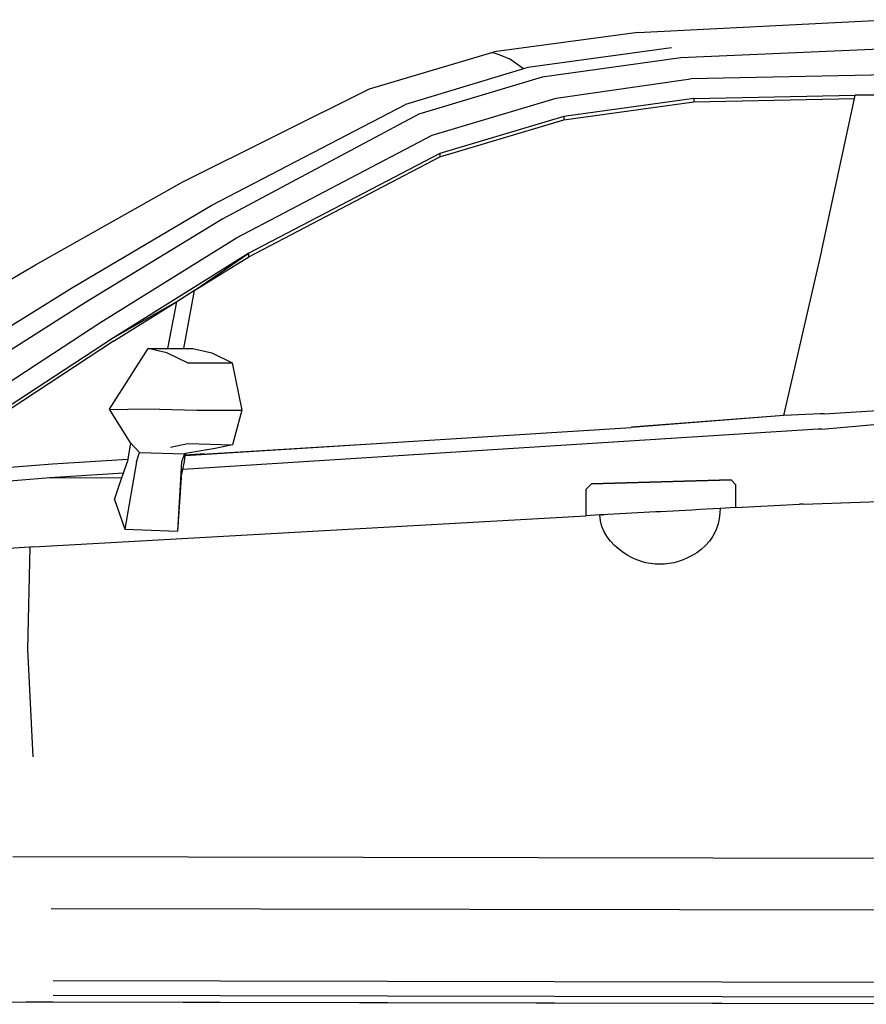
# Model space of a CAD drawing. Units: centimetres. Extents: x 176 to 839, y -148 to 307.
# Drawn here: x 287 to 402, y -110 to 24 of the extents above; entities that cross this region are included whole.
import ezdxf

# ---------------------------------------------------------------- set-up
doc = ezdxf.new("R2010")
doc.units = ezdxf.units.CM
doc.layers.add('Edges', color=7, linetype='Continuous')

# ---------------------------------------------------------------- blocks, each defined once
blk = doc.blocks.new('honda fit rs2')
at = {"layer": 'Edges'}
for p, q in [((-96.9, 932.6), (242.9, 950.1)), ((-96.9, 932.6), (-292, 906.5)), ((-51.2, 912), (-246.3, 885.3)), ((242.8, 910.4), (-38.3, 898.5)), ((-461.7, 856), (-295.5, 905.7)), ((-295.5, 905.7), (-295.4, 905.7)), ((-295.4, 905.7), (-293.8, 906.1)), ((-295.4, 905.7), (-292.1, 904.9)), ((-293.8, 906.1), (-292, 906.5)), ((-292.1, 904.9), (-284.3, 902.5)), ((-284.3, 902.5), (-271.5, 897)), ((-252.5, 883.4), (-271.5, 897)), ((-38.3, 898.5), (-227, 871.9)), ((-252.5, 883.4), (-412.5, 835)), ((-246.3, 885.3), (-252.5, 883.4)), ((-227, 871.9), (-394.4, 821.7)), ((242.7, 875.4), (-25.5, 869.8)), ((-207.8, 843.3), (-25.5, 869.8)), ((-715.3, 729.6), (-461.7, 856)), ((-376.4, 793.2), (-207.8, 843.3)), ((-20.6, 843.1), (198.5, 847.7)), ((197.5, 843), (198.5, 847.7)), ((239.3, 847.6), (198.5, 847.7)), ((-676.1, 698.2), (-412.5, 835)), ((-20.6, 843.1), (-197.3, 818.4)), ((-197.3, 813.8), (-20.6, 838.4)), ((-20.6, 843.1), (-20.6, 838.4)), ((-20.6, 838.4), (197.5, 843)), ((153.7, 639), (197.5, 843)), ((-394.4, 821.7), (-661, 679.3)), ((-197.3, 818.4), (-365.9, 768.3)), ((-197.3, 818.4), (-197.3, 813.8)), ((-365.9, 763.7), (-197.3, 813.8)), ((-642.5, 653.7), (-376.4, 793.2)), ((-365.9, 768.3), (-625.6, 632.6)), ((-625.6, 628), (-365.9, 763.7)), ((-365.9, 768.3), (-365.9, 763.7)), ((-915.8, 616.9), (-715.3, 729.6)), ((-865.3, 586.2), (-676.1, 698.2)), ((-661, 679.3), (-847.7, 565.9)), ((-826.6, 538.9), (-642.5, 653.7)), ((-625.6, 632.6), (-809.7, 517.9)), ((-698.9, 582.3), (-625.6, 632.6)), ((-625.6, 628), (-625.6, 632.6)), ((101.6, 412.3), (152.6, 634.3)), ((152.6, 634.3), (153.7, 639)), ((-1018.1, 556.9), (-915.8, 616.9)), ((-698.9, 582.3), (-625.6, 628)), ((-1061.2, 464.3), (-865.3, 586.2)), ((-699.3, 582), (-723.6, 566.8)), ((-714.2, 503), (-699.3, 582)), ((-699.3, 582), (-698.9, 582.3)), ((-847.7, 565.9), (-1041, 442.6)), ((-809.7, 513.2), (-724.1, 566.6)), ((-724.1, 566.6), (-809.7, 517.9)), ((-735.9, 503), (-723.6, 566.8)), ((-723.6, 566.8), (-724.1, 566.6)), ((-1017.3, 414.2), (-826.6, 538.9)), ((-809.7, 517.9), (-996.7, 395.1)), ((-809.7, 513.2), (-996.7, 390.4)), ((-809.7, 513.2), (-809.7, 513.2)), ((-815.1, 420.7), (-762.6, 503)), ((-737, 497.2), (-762.6, 503)), ((-762.6, 503), (-735.9, 503)), ((-709.1, 483.9), (-737, 497.2)), ((-735.9, 503), (-714.2, 503)), ((-714.2, 503), (-701.7, 503)), ((-701.7, 503), (-676.1, 497.2)), ((-676.1, 497.2), (-648.2, 483.9)), ((-709.1, 483.9), (-648.2, 483.9)), ((-648.2, 483.9), (-635.2, 419.2)), ((153, 393.3), (586.6, 433.3)), ((-815.1, 420.7), (-790.2, 420.2)), ((-786.7, 375), (-815.1, 420.7)), ((-747.2, 420.5), (-790.2, 420.2)), ((-747.2, 420.5), (-696.1, 419.2)), ((-696.1, 419.2), (-635.2, 419.2)), ((-635.2, 419.2), (-647.7, 372.4)), ((156.3, 414.4), (228.8, 419)), ((101.6, 412.2), (-105.9, 395.9)), ((101.6, 412.3), (-105.3, 396.1)), ((151.3, 414.4), (101.6, 412.2)), ((101.6, 412.2), (101.6, 412.3)), ((156.3, 414.4), (151.3, 414.4)), ((148, 393.3), (-715.3, 338.8)), ((-445, 374.6), (-105.9, 395.9)), ((153, 393.3), (148, 393.3)), ((-786.7, 375), (-790.1, 352.8)), ((-786.7, 375), (-774.4, 362)), ((-778.4, 349.3), (-774.4, 362)), ((-774.4, 362), (-713.1, 360.1)), ((-732.2, 369.1), (-708.6, 374.2)), ((-712, 357.7), (-445, 374.6)), ((-711.9, 358.2), (-445, 374.6)), ((-671.3, 367.3), (-711.6, 360.4)), ((-708.6, 374.2), (-647.7, 372.4)), ((-647.7, 372.4), (-671.3, 367.3)), ((-892.7, 346.3), (-790.1, 352.8)), ((-796.1, 333.7), (-790.7, 349.5)), ((-778.4, 349.3), (-794.2, 257.6)), ((-790.1, 352.8), (-790.7, 349.5)), ((-717.1, 349.2), (-722.6, 255)), ((-713.1, 360.1), (-717.1, 349.2)), ((-715.3, 338.8), (-713, 349.5)), ((-711.6, 360.4), (-713.1, 360.1)), ((-713, 349.5), (-712, 357.7)), ((-712, 357.7), (-711.9, 358.2)), ((-711.9, 358.2), (-711.6, 360.4)), ((-685.8, 359.8), (-711.9, 358.2)), ((-711.9, 358.2), (-711.9, 358.2)), ((-1033.4, 335), (-892.7, 346.3)), ((-717.6, 327.8), (-715.3, 338.8)), ((-901, 327), (-1049.6, 314.3)), ((-896, 327.4), (-901, 327)), ((-796.1, 333.7), (-896, 327.4)), ((-896, 327.4), (-798.1, 327.9)), ((-808.4, 298.1), (-798.1, 327.9)), ((-798.1, 327.9), (-796.1, 333.7)), ((-717.6, 327.8), (-722.6, 255)), ((-160, 319.2), (30, 324.7)), ((30, 324.6), (-160, 319.1)), ((30, 324.7), (30, 324.6)), ((36.3, 318), (30, 324.6)), ((-167.5, 311.4), (-167.6, 275.9)), ((-160, 319.1), (-167.5, 311.4)), ((-167.5, 311.4), (-167.5, 311.4)), ((-160, 319.1), (-160, 319.2)), ((36.3, 318), (36.3, 318)), ((36.3, 287), (36.3, 318)), ((127.8, 291.7), (780.7, 313.7)), ((-808.4, 298.1), (-794.2, 257.6)), ((-70.1, 281.1), (-72.6, 281)), ((-68.7, 281.2), (-70.1, 281.1)), ((-66.2, 281.3), (-68.7, 281.2)), ((-23.7, 283.6), (-66.2, 281.3)), ((-12.8, 284.2), (-23.7, 283.6)), ((14.8, 285.7), (-12.8, 284.2)), ((15, 285.7), (14.8, 285.7)), ((36.3, 286.9), (15, 285.7)), ((36.3, 287), (122.8, 291.7)), ((36.3, 287), (36.3, 286.9)), ((127.8, 291.7), (122.8, 291.7)), ((-918.1, 233.6), (-167.6, 275.9)), ((-148.4, 276.9), (-167.6, 275.9)), ((-167.6, 275.9), (-167.6, 275.9)), ((-145.7, 277), (-148.4, 276.9)), ((-72.6, 281), (-145.7, 277)), ((-145.7, 277), (-143.6, 277.1)), ((-794.2, 257.6), (-722.6, 255)), ((-923.1, 233.2), (-1064.8, 223.7)), ((-923.1, 233.2), (-926.4, 94.4)), ((-918.1, 233.6), (-923.1, 233.2)), ((-926.4, 94.4), (-919.4, -52.1)), ((680.2, -191), (-946.4, -187.8)), ((757.4, -261.5), (-894.4, -258.4)), ((663.1, -359.5), (-891.5, -356.5)), ((-954.4, -385), (794.1, -388.3)), ((-928.5, -385), (-891.5, -385.1)), ((-891.5, -376), (663.1, -379)), ((-891.5, -385.1), (663.1, -388.1))]:
    blk.add_line(p, q, dxfattribs=at)
blk.add_lwpolyline([(15, 285.7), (14.3, 274.7), (12.3, 264.8), (9.1, 256), (5.1, 248.2), (0.3, 241.3), (-5.1, 235.3), (-10.9, 230.1), (-16.9, 225.6), (-23.1, 221.7), (-29.2, 218.4), (-35.4, 215.7), (-41.7, 213.5), (-47.9, 211.9), (-54.2, 210.8), (-60.5, 210.1), (-66.9, 209.9), (-73.2, 210.1), (-79.5, 210.8), (-85.8, 212), (-92, 213.6), (-98.2, 215.8), (-104.4, 218.6), (-110.6, 221.9), (-116.7, 225.8), (-122.7, 230.3), (-128.5, 235.4), (-133.9, 241.1), (-138.6, 247.3), (-142.7, 254), (-145.8, 261.2), (-147.7, 268.8), (-148.4, 276.9)], dxfattribs=at)

msp = doc.modelspace()

# ---------------------------------------------------------------- block references
at = {"xscale": 0.1, "yscale": 0.1, "zscale": 0.1}
msp.add_blockref('honda fit rs2', (380.24, -70.69), dxfattribs=at)

doc.saveas('drawing.dxf')
